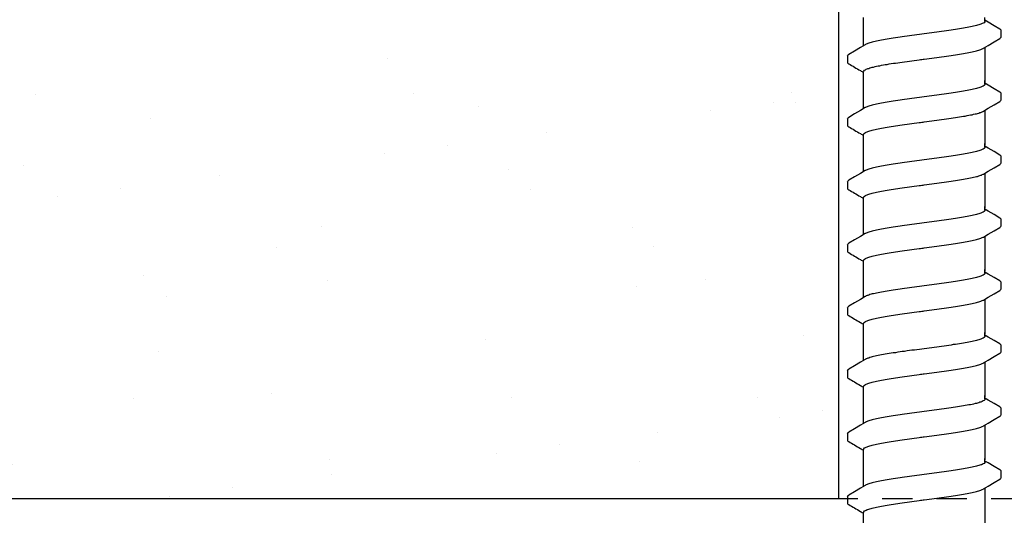
# Model space of a CAD drawing. Extents: x -3 to 189, y -14 to 80.
# Drawn here: x 93 to 97, y 7 to 9 of the extents above; entities that cross this region are included whole.
import ezdxf

# ---------------------------------------------------------------- set-up
doc = ezdxf.new("R2010")
doc.units = 0
doc.header["$MEASUREMENT"] = 0
doc.linetypes.add('DASHED', pattern=[0.75, 0.5, -0.25])
for name, color, linetype in [('HI-DETL-FINE', 249, 'Continuous'), ('HI-HTCH-FILL', 9, 'Continuous'), ('HI-PROD-HIDDEN', 252, 'DASHED')]:
    doc.layers.add(name, color=color, linetype=linetype)
doc.layers.add('REF', color=5, linetype='Continuous', plot=False)

msp = doc.modelspace()

# ---------------------------------------------------------------- hatches: boundary and pattern name
at = {"layer": 'HI-HTCH-FILL'}
h = msp.add_hatch(dxfattribs=at)
h.set_pattern_fill('AR-SAND', color=256, scale=0.5)
h.set_pattern_definition([(37.5, (85.7358, 107.9239), (-0.0314967, 0.963412), [0, -0.76, 0, -0.85, 0, -0.8125]), (7.5, (85.7358, 107.9239), (0.884888, 1.411073), [0, -0.41, 0, -0.685, 0, -0.2625]), (327.5, (85.1208, 107.9239), (1.557071, 0.0028295), [0, -0.25, 0, -0.9, 0, -1.175]), (317.5, (85.1208, 107.9239), (1.503063, 0.438838), [0, -0.125, 0, -0.59, 0, -0.675])])
h.paths.add_polyline_path([(96.3884, 10.6819), (96.3884, 6.6819), (85.7358, 6.6819), (85.7358, 11.4836), (86.8548, 11.4836), (86.8548, 10.6819)])

# ---------------------------------------------------------------- linework, layer by layer
at = {"layer": 'HI-DETL-FINE'}
for p, q in [((97.0059, 8.6467), (96.9925, 8.6546)), ((97.0592, 8.5857), (97.0592, 8.613)), ((96.4259, 8.5082), (96.4258, 8.481)), ((97.0059, 8.3872), (96.9925, 8.395)), ((97.0592, 8.3262), (97.0592, 8.3535)), ((96.4259, 8.2487), (96.4258, 8.2215)), ((97.0059, 8.1277), (96.9925, 8.1355)), ((97.0592, 8.0667), (97.0592, 8.094)), ((96.4259, 7.9892), (96.4258, 7.962)), ((97.0059, 7.8682), (96.9925, 7.876)), ((97.0592, 7.8072), (97.0592, 7.8345)), ((96.4259, 7.7296), (96.4258, 7.7025)), ((97.0059, 7.6087), (96.9925, 7.6165)), ((97.0592, 7.5476), (97.0592, 7.575)), ((96.4259, 7.4701), (96.4258, 7.443)), ((97.0059, 7.3492), (96.9925, 7.357)), ((97.0592, 7.2881), (97.0592, 7.3155)), ((96.4259, 7.2106), (96.4258, 7.1835)), ((97.0059, 7.0896), (96.9925, 7.0975)), ((97.0592, 7.0286), (97.0592, 7.056)), ((96.4259, 6.9511), (96.4258, 6.924)), ((97.0059, 6.8301), (96.9925, 6.838)), ((97.0592, 6.7691), (97.0592, 6.7965)), ((96.4259, 6.6916), (96.4258, 6.6645))]:
    msp.add_line(p, q, dxfattribs=at)
for points in [[(96.4925, 8.5504), (96.4925, 8.6656)], [(96.9925, 8.6508), (96.9925, 8.6656)], [(97.0541, 8.6183), (97.0303, 8.6323), (97.0059, 8.6467)], [(96.9862, 8.5397), (97.0061, 8.5515), (97.0305, 8.5658), (97.0542, 8.5796)], [(96.4989, 8.5541), (96.4792, 8.5425), (96.4548, 8.5281), (96.431, 8.5141)], [(96.9925, 8.5434), (96.9925, 8.4003)], [(96.4925, 8.4003), (96.4925, 8.4429)], [(96.4925, 8.2909), (96.4925, 8.4061)], [(96.9925, 8.3913), (96.9925, 8.4061)], [(97.0541, 8.3588), (97.0303, 8.3728), (97.0059, 8.3872)], [(96.4989, 8.2946), (96.4792, 8.283), (96.4548, 8.2686), (96.431, 8.2546)], [(96.9862, 8.2802), (97.0061, 8.292), (97.0305, 8.3063), (97.0542, 8.3201)], [(96.9925, 8.2839), (96.9925, 8.1408)], [(96.4925, 8.1408), (96.4925, 8.1834)], [(96.4925, 8.0314), (96.4925, 8.1466)], [(96.9925, 8.1318), (96.9925, 8.1466)], [(97.0541, 8.0993), (97.0303, 8.1133), (97.0059, 8.1277)], [(96.9862, 8.0207), (97.0061, 8.0324), (97.0305, 8.0468), (97.0542, 8.0606)], [(96.4989, 8.0351), (96.4792, 8.0235), (96.4548, 8.0091), (96.431, 7.9951)], [(96.9925, 8.0244), (96.9925, 7.8813)], [(96.4925, 7.8813), (96.4925, 7.9239)], [(96.4925, 7.7719), (96.4925, 7.8871)], [(96.9925, 7.8723), (96.9925, 7.8871)], [(97.0541, 7.8398), (97.0303, 7.8538), (97.0059, 7.8682)], [(96.9862, 7.7612), (97.0061, 7.7729), (97.0305, 7.7873), (97.0542, 7.8011)], [(96.4989, 7.7756), (96.4792, 7.764), (96.4548, 7.7496), (96.431, 7.7356)], [(96.9925, 7.7649), (96.9925, 7.6218)], [(96.4925, 7.6218), (96.4925, 7.6644)], [(96.4925, 7.5124), (96.4925, 7.6276)], [(96.9925, 7.6128), (96.9925, 7.6276)], [(97.0541, 7.5803), (97.0303, 7.5943), (97.0059, 7.6087)], [(96.4989, 7.5161), (96.4792, 7.5045), (96.4548, 7.4901), (96.431, 7.4761)], [(96.9862, 7.5017), (97.0061, 7.5134), (97.0305, 7.5278), (97.0542, 7.5416)], [(96.9925, 7.5054), (96.9925, 7.3623)], [(96.4925, 7.3623), (96.4925, 7.4049)], [(96.4925, 7.2529), (96.4925, 7.3681)], [(96.9925, 7.3533), (96.9925, 7.3681)], [(97.0541, 7.3208), (97.0303, 7.3348), (97.0059, 7.3492)], [(96.9862, 7.2422), (97.0061, 7.2539), (97.0305, 7.2683), (97.0542, 7.2821)], [(96.4989, 7.2566), (96.4792, 7.245), (96.4548, 7.2306), (96.431, 7.2166)], [(96.9925, 7.2459), (96.9925, 7.1028)], [(96.4925, 7.1028), (96.4925, 7.1454)], [(96.4925, 6.9934), (96.4925, 7.1086)], [(96.9925, 7.0938), (96.9925, 7.1086)], [(97.0541, 7.0613), (97.0303, 7.0753), (97.0059, 7.0896)], [(96.9862, 6.9827), (97.0061, 6.9944), (97.0305, 7.0088), (97.0542, 7.0226)], [(96.4989, 6.9971), (96.4792, 6.9855), (96.4548, 6.9711), (96.431, 6.9571)], [(96.9925, 6.9864), (96.9925, 6.8433)], [(96.4925, 6.8433), (96.4925, 6.8859)], [(96.4925, 6.7339), (96.4925, 6.8491)], [(96.9925, 6.8343), (96.9925, 6.8491)], [(97.0541, 6.8018), (97.0303, 6.8158), (97.0059, 6.8301)], [(96.4989, 6.7376), (96.4792, 6.726), (96.4548, 6.7116), (96.431, 6.6976)], [(96.9862, 6.7232), (97.0061, 6.7349), (97.0305, 6.7493), (97.0542, 6.7631)], [(96.9925, 6.7269), (96.9925, 6.5838)], [(96.4925, 6.5838), (96.4925, 6.6264)]]:
    msp.add_lwpolyline(points, dxfattribs=at)
for points, knots in [([(96.9925, 8.6508), (96.9925, 8.6499), (96.9911, 8.646), (96.9832, 8.6414), (96.9699, 8.6363), (96.9503, 8.6311), (96.9252, 8.6257), (96.8952, 8.6204), (96.861, 8.615), (96.8233, 8.6096), (96.7834, 8.6042), (96.7562, 8.6006), (96.7425, 8.5987)], [0, 0, 0, 0, 0.0028648, 0.0116454, 0.0259756, 0.0461838, 0.0721254, 0.1028876, 0.1376402, 0.1761334, 0.2169553, 0.2584221, 0.2584221, 0.2584221, 0.2584221]), ([(97.0592, 8.6128), (97.0592, 8.6131), (97.0589, 8.6156), (97.0561, 8.6173), (97.0541, 8.6183)], [0.191895568, 0.191895568, 0.191895568, 0.191895568, 0.192146199, 0.194166381, 0.194166381, 0.194166381, 0.194166381]), ([(96.7425, 8.5987), (96.7289, 8.5969), (96.7019, 8.5933), (96.6621, 8.5879), (96.6246, 8.5825), (96.5903, 8.5771), (96.5602, 8.5718), (96.535, 8.5664), (96.5153, 8.5614), (96.5041, 8.5568), (96.4993, 8.5545), (96.4988, 8.5542)], [0, 0, 0, 0, 0.0412203, 0.0818536, 0.1202702, 0.1550438, 0.1859131, 0.212032, 0.232417, 0.2467545, 0.2483162, 0.2483162, 0.2483162, 0.2483162]), ([(97.0542, 8.5796), (97.0552, 8.5803), (97.0574, 8.5818), (97.059, 8.5842), (97.0592, 8.5857)], [0, 0, 0, 0, 0.003709197, 0.008030417, 0.008030417, 0.008030417, 0.008030417]), ([(96.7425, 8.4951), (96.7562, 8.4969), (96.7834, 8.5005), (96.8233, 8.5059), (96.861, 8.5114), (96.8952, 8.5168), (96.9252, 8.5221), (96.9503, 8.5275), (96.9699, 8.5325), (96.981, 8.5371), (96.9858, 8.5394), (96.9862, 8.5396)], [0, 0, 0, 0, 0.0414668, 0.0822887, 0.1207819, 0.1555346, 0.1862967, 0.2122383, 0.2324465, 0.2467767, 0.2483162, 0.2483162, 0.2483162, 0.2483162]), ([(96.4259, 8.5082), (96.426, 8.5102), (96.4284, 8.5123), (96.4304, 8.5139), (96.4309, 8.5142)], [0, 0, 0, 0, 0.006212331, 0.007912697, 0.007912697, 0.007912697, 0.007912697]), ([(96.4925, 8.4429), (96.4925, 8.4439), (96.4939, 8.4477), (96.5018, 8.4524), (96.5151, 8.4575), (96.5349, 8.4628), (96.5602, 8.4681), (96.5904, 8.4735), (96.6246, 8.4789), (96.662, 8.4843), (96.7017, 8.4897), (96.7288, 8.4933), (96.7425, 8.4951)], [0, 0, 0, 0, 0.0028473, 0.0114934, 0.0258033, 0.0463068, 0.0725906, 0.1036217, 0.1383195, 0.1764436, 0.2170399, 0.2584844, 0.2584844, 0.2584844, 0.2584844]), ([(96.4258, 8.4811), (96.4258, 8.4808), (96.4261, 8.4782), (96.4289, 8.4765), (96.4309, 8.4755), (96.4389, 8.4708), (96.4468, 8.4662), (96.4548, 8.4615), (96.4629, 8.4567), (96.4711, 8.4519), (96.4792, 8.4471), (96.4836, 8.4445), (96.4881, 8.4419), (96.4925, 8.4392)], [0.191889, 0.191889, 0.191889, 0.191889, 0.192146, 0.194166, 0.194166, 0.194166, 1.194166, 1.194166, 1.194166, 2.194166, 2.194166, 2.194166, 2.741554, 2.741554, 2.741554, 2.741554]), ([(96.9925, 8.3913), (96.9925, 8.3904), (96.9911, 8.3865), (96.9832, 8.3819), (96.9699, 8.3768), (96.9503, 8.3716), (96.9252, 8.3662), (96.8952, 8.3609), (96.861, 8.3555), (96.8233, 8.3501), (96.7834, 8.3447), (96.7562, 8.341), (96.7425, 8.3392)], [0, 0, 0, 0, 0.0028648, 0.0116454, 0.0259756, 0.0461838, 0.0721254, 0.1028876, 0.1376402, 0.1761334, 0.2169553, 0.2584221, 0.2584221, 0.2584221, 0.2584221]), ([(96.7425, 8.3392), (96.7289, 8.3374), (96.7019, 8.3338), (96.6621, 8.3284), (96.6246, 8.323), (96.5903, 8.3176), (96.5602, 8.3123), (96.535, 8.3069), (96.5153, 8.3019), (96.5041, 8.2973), (96.4993, 8.295), (96.4988, 8.2947)], [0, 0, 0, 0, 0.0412203, 0.0818536, 0.1202702, 0.1550438, 0.1859131, 0.212032, 0.232417, 0.2467545, 0.2483162, 0.2483162, 0.2483162, 0.2483162]), ([(97.0592, 8.3533), (97.0592, 8.3536), (97.0589, 8.3561), (97.0561, 8.3578), (97.0541, 8.3588)], [0.191895568, 0.191895568, 0.191895568, 0.191895568, 0.192146199, 0.194166381, 0.194166381, 0.194166381, 0.194166381]), ([(97.0542, 8.3201), (97.0552, 8.3208), (97.0574, 8.3223), (97.059, 8.3247), (97.0592, 8.3262)], [0, 0, 0, 0, 0.003709197, 0.008030417, 0.008030417, 0.008030417, 0.008030417]), ([(96.7425, 8.2356), (96.7562, 8.2374), (96.7834, 8.241), (96.8233, 8.2464), (96.861, 8.2519), (96.8952, 8.2573), (96.9252, 8.2626), (96.9503, 8.268), (96.9699, 8.273), (96.981, 8.2776), (96.9858, 8.2799), (96.9862, 8.2801)], [0, 0, 0, 0, 0.0414668, 0.0822887, 0.1207819, 0.1555346, 0.1862967, 0.2122383, 0.2324465, 0.2467767, 0.2483162, 0.2483162, 0.2483162, 0.2483162]), ([(96.4259, 8.2487), (96.426, 8.2507), (96.4284, 8.2528), (96.4304, 8.2544), (96.4309, 8.2547)], [0, 0, 0, 0, 0.006212331, 0.007912697, 0.007912697, 0.007912697, 0.007912697]), ([(96.4258, 8.2216), (96.4258, 8.2213), (96.4261, 8.2187), (96.4289, 8.217), (96.4309, 8.216), (96.4389, 8.2113), (96.4468, 8.2066), (96.4548, 8.202), (96.4629, 8.1972), (96.4711, 8.1924), (96.4792, 8.1876), (96.4836, 8.185), (96.4881, 8.1824), (96.4925, 8.1797)], [0.191889, 0.191889, 0.191889, 0.191889, 0.192146, 0.194166, 0.194166, 0.194166, 1.194166, 1.194166, 1.194166, 2.194166, 2.194166, 2.194166, 2.741554, 2.741554, 2.741554, 2.741554]), ([(96.4925, 8.1834), (96.4925, 8.1844), (96.4939, 8.1882), (96.5018, 8.1929), (96.5151, 8.198), (96.5349, 8.2033), (96.5602, 8.2086), (96.5904, 8.214), (96.6246, 8.2194), (96.662, 8.2248), (96.7017, 8.2302), (96.7288, 8.2338), (96.7425, 8.2356)], [0, 0, 0, 0, 0.0028473, 0.0114934, 0.0258033, 0.0463068, 0.0725906, 0.1036217, 0.1383195, 0.1764436, 0.2170399, 0.2584844, 0.2584844, 0.2584844, 0.2584844]), ([(96.9925, 8.1318), (96.9925, 8.1309), (96.9911, 8.127), (96.9832, 8.1224), (96.9699, 8.1173), (96.9503, 8.112), (96.9252, 8.1067), (96.8952, 8.1014), (96.861, 8.096), (96.8233, 8.0906), (96.7834, 8.0852), (96.7562, 8.0815), (96.7425, 8.0797)], [0, 0, 0, 0, 0.0028648, 0.0116454, 0.0259756, 0.0461838, 0.0721254, 0.1028876, 0.1376402, 0.1761334, 0.2169553, 0.2584221, 0.2584221, 0.2584221, 0.2584221]), ([(96.7425, 8.0797), (96.7289, 8.0779), (96.7019, 8.0743), (96.6621, 8.0689), (96.6246, 8.0635), (96.5903, 8.0581), (96.5602, 8.0528), (96.535, 8.0474), (96.5153, 8.0424), (96.5041, 8.0377), (96.4993, 8.0354), (96.4988, 8.0352)], [0, 0, 0, 0, 0.0412203, 0.0818536, 0.1202702, 0.1550438, 0.1859131, 0.212032, 0.232417, 0.2467545, 0.2483162, 0.2483162, 0.2483162, 0.2483162]), ([(97.0592, 8.0938), (97.0592, 8.0941), (97.0589, 8.0966), (97.0561, 8.0983), (97.0541, 8.0993)], [0.191895568, 0.191895568, 0.191895568, 0.191895568, 0.192146199, 0.194166381, 0.194166381, 0.194166381, 0.194166381]), ([(97.0542, 8.0606), (97.0552, 8.0613), (97.0574, 8.0628), (97.059, 8.0652), (97.0592, 8.0667)], [0, 0, 0, 0, 0.003709197, 0.008030417, 0.008030417, 0.008030417, 0.008030417]), ([(96.7425, 7.9761), (96.7562, 7.9779), (96.7834, 7.9815), (96.8233, 7.9869), (96.861, 7.9924), (96.8952, 7.9978), (96.9252, 8.0031), (96.9503, 8.0085), (96.9699, 8.0135), (96.981, 8.0181), (96.9858, 8.0204), (96.9862, 8.0206)], [0, 0, 0, 0, 0.0414668, 0.0822887, 0.1207819, 0.1555346, 0.1862967, 0.2122383, 0.2324465, 0.2467767, 0.2483162, 0.2483162, 0.2483162, 0.2483162]), ([(96.4258, 7.9621), (96.4258, 7.9618), (96.4261, 7.9592), (96.4289, 7.9575), (96.4309, 7.9565), (96.4389, 7.9518), (96.4468, 7.9471), (96.4548, 7.9425), (96.4629, 7.9377), (96.4711, 7.9329), (96.4792, 7.9281), (96.4836, 7.9255), (96.4881, 7.9229), (96.4925, 7.9202)], [0.191889, 0.191889, 0.191889, 0.191889, 0.192146, 0.194166, 0.194166, 0.194166, 1.194166, 1.194166, 1.194166, 2.194166, 2.194166, 2.194166, 2.741554, 2.741554, 2.741554, 2.741554]), ([(96.4259, 7.9892), (96.426, 7.9912), (96.4284, 7.9933), (96.4304, 7.9949), (96.4309, 7.9952)], [0, 0, 0, 0, 0.006212331, 0.007912697, 0.007912697, 0.007912697, 0.007912697]), ([(96.4925, 7.9239), (96.4925, 7.9249), (96.4939, 7.9287), (96.5018, 7.9334), (96.5151, 7.9385), (96.5349, 7.9438), (96.5602, 7.9491), (96.5904, 7.9545), (96.6246, 7.9599), (96.662, 7.9653), (96.7017, 7.9707), (96.7288, 7.9743), (96.7425, 7.9761)], [0, 0, 0, 0, 0.0028473, 0.0114934, 0.0258033, 0.0463068, 0.0725906, 0.1036217, 0.1383195, 0.1764436, 0.2170399, 0.2584844, 0.2584844, 0.2584844, 0.2584844]), ([(96.9925, 7.8723), (96.9925, 7.8714), (96.9911, 7.8675), (96.9832, 7.8629), (96.9699, 7.8578), (96.9503, 7.8525), (96.9252, 7.8472), (96.8952, 7.8419), (96.861, 7.8365), (96.8233, 7.8311), (96.7834, 7.8256), (96.7562, 7.822), (96.7425, 7.8202)], [0, 0, 0, 0, 0.0028648, 0.0116454, 0.0259756, 0.0461838, 0.0721254, 0.1028876, 0.1376402, 0.1761334, 0.2169553, 0.2584221, 0.2584221, 0.2584221, 0.2584221]), ([(97.0592, 7.8343), (97.0592, 7.8346), (97.0589, 7.8371), (97.0561, 7.8388), (97.0541, 7.8398)], [0.191895568, 0.191895568, 0.191895568, 0.191895568, 0.192146199, 0.194166381, 0.194166381, 0.194166381, 0.194166381]), ([(96.7425, 7.8202), (96.7289, 7.8184), (96.7019, 7.8148), (96.6621, 7.8094), (96.6246, 7.804), (96.5903, 7.7986), (96.5602, 7.7933), (96.535, 7.7879), (96.5153, 7.7828), (96.5041, 7.7782), (96.4993, 7.7759), (96.4988, 7.7757)], [0, 0, 0, 0, 0.0412203, 0.0818536, 0.1202702, 0.1550438, 0.1859131, 0.212032, 0.232417, 0.2467545, 0.2483162, 0.2483162, 0.2483162, 0.2483162]), ([(97.0542, 7.8011), (97.0552, 7.8018), (97.0574, 7.8033), (97.059, 7.8057), (97.0592, 7.8072)], [0, 0, 0, 0, 0.003709197, 0.008030417, 0.008030417, 0.008030417, 0.008030417]), ([(96.7425, 7.7166), (96.7562, 7.7184), (96.7834, 7.722), (96.8233, 7.7274), (96.861, 7.7329), (96.8952, 7.7383), (96.9252, 7.7436), (96.9503, 7.7489), (96.9699, 7.754), (96.981, 7.7586), (96.9858, 7.7609), (96.9862, 7.7611)], [0, 0, 0, 0, 0.0414668, 0.0822887, 0.1207819, 0.1555346, 0.1862967, 0.2122383, 0.2324465, 0.2467767, 0.2483162, 0.2483162, 0.2483162, 0.2483162]), ([(96.4259, 7.7296), (96.426, 7.7317), (96.4284, 7.7338), (96.4304, 7.7354), (96.4309, 7.7357)], [0, 0, 0, 0, 0.006212331, 0.007912697, 0.007912697, 0.007912697, 0.007912697]), ([(96.4925, 7.6644), (96.4925, 7.6654), (96.4939, 7.6692), (96.5018, 7.6739), (96.5151, 7.679), (96.5349, 7.6843), (96.5602, 7.6896), (96.5904, 7.695), (96.6246, 7.7004), (96.662, 7.7058), (96.7017, 7.7112), (96.7288, 7.7148), (96.7425, 7.7166)], [0, 0, 0, 0, 0.0028473, 0.0114934, 0.0258033, 0.0463068, 0.0725906, 0.1036217, 0.1383195, 0.1764436, 0.2170399, 0.2584844, 0.2584844, 0.2584844, 0.2584844]), ([(96.4258, 7.7026), (96.4258, 7.7023), (96.4261, 7.6997), (96.4289, 7.698), (96.4309, 7.697), (96.4389, 7.6923), (96.4468, 7.6876), (96.4548, 7.683), (96.4629, 7.6782), (96.4711, 7.6734), (96.4792, 7.6686), (96.4836, 7.666), (96.4881, 7.6633), (96.4925, 7.6607)], [0.191889, 0.191889, 0.191889, 0.191889, 0.192146, 0.194166, 0.194166, 0.194166, 1.194166, 1.194166, 1.194166, 2.194166, 2.194166, 2.194166, 2.741554, 2.741554, 2.741554, 2.741554]), ([(96.9925, 7.6128), (96.9925, 7.6118), (96.9911, 7.608), (96.9832, 7.6034), (96.9699, 7.5982), (96.9503, 7.593), (96.9252, 7.5877), (96.8952, 7.5824), (96.861, 7.577), (96.8233, 7.5716), (96.7834, 7.5661), (96.7562, 7.5625), (96.7425, 7.5607)], [0, 0, 0, 0, 0.0028648, 0.0116454, 0.0259756, 0.0461838, 0.0721254, 0.1028876, 0.1376402, 0.1761334, 0.2169553, 0.2584221, 0.2584221, 0.2584221, 0.2584221]), ([(96.7425, 7.5607), (96.7289, 7.5589), (96.7019, 7.5553), (96.6621, 7.5499), (96.6246, 7.5445), (96.5903, 7.5391), (96.5602, 7.5338), (96.535, 7.5284), (96.5153, 7.5233), (96.5041, 7.5187), (96.4993, 7.5164), (96.4988, 7.5162)], [0, 0, 0, 0, 0.0412203, 0.0818536, 0.1202702, 0.1550438, 0.1859131, 0.212032, 0.232417, 0.2467545, 0.2483162, 0.2483162, 0.2483162, 0.2483162]), ([(97.0592, 7.5748), (97.0592, 7.575), (97.0589, 7.5776), (97.0561, 7.5793), (97.0541, 7.5803)], [0.191895568, 0.191895568, 0.191895568, 0.191895568, 0.192146199, 0.194166381, 0.194166381, 0.194166381, 0.194166381]), ([(97.0542, 7.5416), (97.0552, 7.5423), (97.0574, 7.5438), (97.059, 7.5462), (97.0592, 7.5476)], [0, 0, 0, 0, 0.003709197, 0.008030417, 0.008030417, 0.008030417, 0.008030417]), ([(96.4259, 7.4701), (96.426, 7.4722), (96.4284, 7.4743), (96.4304, 7.4759), (96.4309, 7.4762)], [0, 0, 0, 0, 0.006212331, 0.007912697, 0.007912697, 0.007912697, 0.007912697]), ([(96.7425, 7.4571), (96.7562, 7.4589), (96.7834, 7.4625), (96.8233, 7.4679), (96.861, 7.4734), (96.8952, 7.4787), (96.9252, 7.4841), (96.9503, 7.4894), (96.9699, 7.4945), (96.981, 7.4991), (96.9858, 7.5014), (96.9862, 7.5016)], [0, 0, 0, 0, 0.0414668, 0.0822887, 0.1207819, 0.1555346, 0.1862967, 0.2122383, 0.2324465, 0.2467767, 0.2483162, 0.2483162, 0.2483162, 0.2483162]), ([(96.4258, 7.443), (96.4258, 7.4428), (96.4261, 7.4402), (96.4289, 7.4385), (96.4309, 7.4375), (96.4389, 7.4328), (96.4468, 7.4281), (96.4548, 7.4235), (96.4629, 7.4187), (96.4711, 7.4139), (96.4792, 7.4091), (96.4836, 7.4065), (96.4881, 7.4038), (96.4925, 7.4012)], [0.191889, 0.191889, 0.191889, 0.191889, 0.192146, 0.194166, 0.194166, 0.194166, 1.194166, 1.194166, 1.194166, 2.194166, 2.194166, 2.194166, 2.741554, 2.741554, 2.741554, 2.741554]), ([(96.4925, 7.4049), (96.4925, 7.4059), (96.4939, 7.4097), (96.5018, 7.4144), (96.5151, 7.4195), (96.5349, 7.4248), (96.5602, 7.4301), (96.5904, 7.4355), (96.6246, 7.4409), (96.662, 7.4463), (96.7017, 7.4517), (96.7288, 7.4553), (96.7425, 7.4571)], [0, 0, 0, 0, 0.0028473, 0.0114934, 0.0258033, 0.0463068, 0.0725906, 0.1036217, 0.1383195, 0.1764436, 0.2170399, 0.2584844, 0.2584844, 0.2584844, 0.2584844]), ([(96.9925, 7.3533), (96.9925, 7.3523), (96.9911, 7.3485), (96.9832, 7.3439), (96.9699, 7.3387), (96.9503, 7.3335), (96.9252, 7.3282), (96.8952, 7.3229), (96.861, 7.3175), (96.8233, 7.3121), (96.7834, 7.3066), (96.7562, 7.303), (96.7425, 7.3012)], [0, 0, 0, 0, 0.0028648, 0.0116454, 0.0259756, 0.0461838, 0.0721254, 0.1028876, 0.1376402, 0.1761334, 0.2169553, 0.2584221, 0.2584221, 0.2584221, 0.2584221]), ([(97.0592, 7.3153), (97.0592, 7.3155), (97.0589, 7.3181), (97.0561, 7.3198), (97.0541, 7.3208)], [0.191895568, 0.191895568, 0.191895568, 0.191895568, 0.192146199, 0.194166381, 0.194166381, 0.194166381, 0.194166381]), ([(96.7425, 7.3012), (96.7289, 7.2994), (96.7019, 7.2958), (96.6621, 7.2904), (96.6246, 7.285), (96.5903, 7.2796), (96.5602, 7.2743), (96.535, 7.2689), (96.5153, 7.2638), (96.5041, 7.2592), (96.4993, 7.2569), (96.4988, 7.2567)], [0, 0, 0, 0, 0.0412203, 0.0818536, 0.1202702, 0.1550438, 0.1859131, 0.212032, 0.232417, 0.2467545, 0.2483162, 0.2483162, 0.2483162, 0.2483162]), ([(97.0542, 7.2821), (97.0552, 7.2828), (97.0574, 7.2843), (97.059, 7.2867), (97.0592, 7.2881)], [0, 0, 0, 0, 0.003709197, 0.008030417, 0.008030417, 0.008030417, 0.008030417]), ([(96.7425, 7.1976), (96.7562, 7.1994), (96.7834, 7.203), (96.8233, 7.2084), (96.861, 7.2139), (96.8952, 7.2192), (96.9252, 7.2246), (96.9503, 7.2299), (96.9699, 7.235), (96.981, 7.2396), (96.9858, 7.2419), (96.9862, 7.2421)], [0, 0, 0, 0, 0.0414668, 0.0822887, 0.1207819, 0.1555346, 0.1862967, 0.2122383, 0.2324465, 0.2467767, 0.2483162, 0.2483162, 0.2483162, 0.2483162]), ([(96.4259, 7.2106), (96.426, 7.2127), (96.4284, 7.2148), (96.4304, 7.2164), (96.4309, 7.2167)], [0, 0, 0, 0, 0.006212331, 0.007912697, 0.007912697, 0.007912697, 0.007912697]), ([(96.4925, 7.1454), (96.4925, 7.1464), (96.4939, 7.1502), (96.5018, 7.1549), (96.5151, 7.16), (96.5349, 7.1653), (96.5602, 7.1706), (96.5904, 7.176), (96.6246, 7.1814), (96.662, 7.1868), (96.7017, 7.1922), (96.7288, 7.1958), (96.7425, 7.1976)], [0, 0, 0, 0, 0.0028473, 0.0114934, 0.0258033, 0.0463068, 0.0725906, 0.1036217, 0.1383195, 0.1764436, 0.2170399, 0.2584844, 0.2584844, 0.2584844, 0.2584844]), ([(96.4258, 7.1835), (96.4258, 7.1833), (96.4261, 7.1807), (96.4289, 7.179), (96.4309, 7.178), (96.4389, 7.1733), (96.4468, 7.1686), (96.4548, 7.164), (96.4629, 7.1592), (96.4711, 7.1544), (96.4792, 7.1496), (96.4836, 7.147), (96.4881, 7.1443), (96.4925, 7.1417)], [0.191889, 0.191889, 0.191889, 0.191889, 0.192146, 0.194166, 0.194166, 0.194166, 1.194166, 1.194166, 1.194166, 2.194166, 2.194166, 2.194166, 2.741554, 2.741554, 2.741554, 2.741554]), ([(96.9925, 7.0938), (96.9925, 7.0928), (96.9911, 7.089), (96.9832, 7.0844), (96.9699, 7.0792), (96.9503, 7.074), (96.9252, 7.0687), (96.8952, 7.0634), (96.861, 7.058), (96.8233, 7.0526), (96.7834, 7.0471), (96.7562, 7.0435), (96.7425, 7.0417)], [0, 0, 0, 0, 0.0028648, 0.0116454, 0.0259756, 0.0461838, 0.0721254, 0.1028876, 0.1376402, 0.1761334, 0.2169553, 0.2584221, 0.2584221, 0.2584221, 0.2584221]), ([(96.7425, 7.0417), (96.7289, 7.0399), (96.7019, 7.0363), (96.6621, 7.0309), (96.6246, 7.0255), (96.5903, 7.0201), (96.5602, 7.0148), (96.535, 7.0094), (96.5153, 7.0043), (96.5041, 6.9997), (96.4993, 6.9974), (96.4988, 6.9972)], [0, 0, 0, 0, 0.0412203, 0.0818536, 0.1202702, 0.1550438, 0.1859131, 0.212032, 0.232417, 0.2467545, 0.2483162, 0.2483162, 0.2483162, 0.2483162]), ([(97.0592, 7.0558), (97.0592, 7.056), (97.0589, 7.0586), (97.0561, 7.0603), (97.0541, 7.0613)], [0.191895568, 0.191895568, 0.191895568, 0.191895568, 0.192146199, 0.194166381, 0.194166381, 0.194166381, 0.194166381]), ([(97.0542, 7.0226), (97.0552, 7.0233), (97.0574, 7.0248), (97.059, 7.0272), (97.0592, 7.0286)], [0, 0, 0, 0, 0.003709197, 0.008030417, 0.008030417, 0.008030417, 0.008030417]), ([(96.7425, 6.9381), (96.7562, 6.9399), (96.7834, 6.9435), (96.8233, 6.9489), (96.861, 6.9543), (96.8952, 6.9597), (96.9252, 6.9651), (96.9503, 6.9704), (96.9699, 6.9755), (96.981, 6.9801), (96.9858, 6.9823), (96.9862, 6.9826)], [0, 0, 0, 0, 0.0414668, 0.0822887, 0.1207819, 0.1555346, 0.1862967, 0.2122383, 0.2324465, 0.2467767, 0.2483162, 0.2483162, 0.2483162, 0.2483162]), ([(96.4259, 6.9511), (96.426, 6.9532), (96.4284, 6.9553), (96.4304, 6.9569), (96.4309, 6.9572)], [0, 0, 0, 0, 0.006212331, 0.007912697, 0.007912697, 0.007912697, 0.007912697]), ([(96.4258, 6.924), (96.4258, 6.9238), (96.4261, 6.9212), (96.4289, 6.9195), (96.4309, 6.9185), (96.4389, 6.9138), (96.4468, 6.9091), (96.4548, 6.9045), (96.4629, 6.8997), (96.4711, 6.8949), (96.4792, 6.8901), (96.4836, 6.8875), (96.4881, 6.8848), (96.4925, 6.8822)], [0.191889, 0.191889, 0.191889, 0.191889, 0.192146, 0.194166, 0.194166, 0.194166, 1.194166, 1.194166, 1.194166, 2.194166, 2.194166, 2.194166, 2.741554, 2.741554, 2.741554, 2.741554]), ([(96.4925, 6.8859), (96.4925, 6.8869), (96.4939, 6.8907), (96.5018, 6.8954), (96.5151, 6.9005), (96.5349, 6.9058), (96.5602, 6.9111), (96.5904, 6.9165), (96.6246, 6.9219), (96.662, 6.9272), (96.7017, 6.9327), (96.7288, 6.9363), (96.7425, 6.9381)], [0, 0, 0, 0, 0.0028473, 0.0114934, 0.0258033, 0.0463068, 0.0725906, 0.1036217, 0.1383195, 0.1764436, 0.2170399, 0.2584844, 0.2584844, 0.2584844, 0.2584844]), ([(96.9925, 6.8343), (96.9925, 6.8333), (96.9911, 6.8295), (96.9832, 6.8249), (96.9699, 6.8197), (96.9503, 6.8145), (96.9252, 6.8092), (96.8952, 6.8039), (96.861, 6.7985), (96.8233, 6.7931), (96.7834, 6.7876), (96.7562, 6.784), (96.7425, 6.7822)], [0, 0, 0, 0, 0.0028648, 0.0116454, 0.0259756, 0.0461838, 0.0721254, 0.1028876, 0.1376402, 0.1761334, 0.2169553, 0.2584221, 0.2584221, 0.2584221, 0.2584221]), ([(96.7425, 6.7822), (96.7289, 6.7804), (96.7019, 6.7768), (96.6621, 6.7714), (96.6246, 6.766), (96.5903, 6.7606), (96.5602, 6.7553), (96.535, 6.7499), (96.5153, 6.7448), (96.5041, 6.7402), (96.4993, 6.7379), (96.4988, 6.7377)], [0, 0, 0, 0, 0.0412203, 0.0818536, 0.1202702, 0.1550438, 0.1859131, 0.212032, 0.232417, 0.2467545, 0.2483162, 0.2483162, 0.2483162, 0.2483162]), ([(97.0592, 6.7963), (97.0592, 6.7965), (97.0589, 6.7991), (97.0561, 6.8008), (97.0541, 6.8018)], [0.191895568, 0.191895568, 0.191895568, 0.191895568, 0.192146199, 0.194166381, 0.194166381, 0.194166381, 0.194166381]), ([(97.0542, 6.7631), (97.0552, 6.7638), (97.0574, 6.7653), (97.059, 6.7677), (97.0592, 6.7691)], [0, 0, 0, 0, 0.003709197, 0.008030417, 0.008030417, 0.008030417, 0.008030417]), ([(96.4259, 6.6916), (96.426, 6.6937), (96.4284, 6.6958), (96.4304, 6.6974), (96.4309, 6.6977)], [0, 0, 0, 0, 0.006212331, 0.007912697, 0.007912697, 0.007912697, 0.007912697]), ([(96.7425, 6.6786), (96.7562, 6.6804), (96.7834, 6.684), (96.8233, 6.6894), (96.861, 6.6948), (96.8952, 6.7002), (96.9252, 6.7056), (96.9503, 6.7109), (96.9699, 6.716), (96.981, 6.7205), (96.9858, 6.7228), (96.9862, 6.7231)], [0, 0, 0, 0, 0.0414668, 0.0822887, 0.1207819, 0.1555346, 0.1862967, 0.2122383, 0.2324465, 0.2467767, 0.2483162, 0.2483162, 0.2483162, 0.2483162]), ([(96.4258, 6.6645), (96.4258, 6.6642), (96.4261, 6.6617), (96.4289, 6.66), (96.4309, 6.659), (96.4389, 6.6543), (96.4468, 6.6496), (96.4548, 6.645), (96.4629, 6.6402), (96.4711, 6.6354), (96.4792, 6.6306), (96.4836, 6.628), (96.4881, 6.6253), (96.4925, 6.6227)], [0.191889, 0.191889, 0.191889, 0.191889, 0.192146, 0.194166, 0.194166, 0.194166, 1.194166, 1.194166, 1.194166, 2.194166, 2.194166, 2.194166, 2.741554, 2.741554, 2.741554, 2.741554]), ([(96.4925, 6.6264), (96.4925, 6.6274), (96.4939, 6.6312), (96.5018, 6.6359), (96.5151, 6.641), (96.5349, 6.6463), (96.5602, 6.6516), (96.5904, 6.657), (96.6246, 6.6624), (96.662, 6.6677), (96.7017, 6.6732), (96.7288, 6.6767), (96.7425, 6.6786)], [0, 0, 0, 0, 0.0028473, 0.0114934, 0.0258033, 0.0463068, 0.0725906, 0.1036217, 0.1383195, 0.1764436, 0.2170399, 0.2584844, 0.2584844, 0.2584844, 0.2584844])]:
    msp.add_open_spline(points, degree=3, knots=knots, dxfattribs=at)
for points in [[(96.7218, 8.4923), (96.7287, 8.4933), (96.7356, 8.4942), (96.7425, 8.4951)], [(96.7218, 8.2328), (96.7287, 8.2338), (96.7356, 8.2347), (96.7425, 8.2356)], [(96.7218, 7.9733), (96.7287, 7.9742), (96.7356, 7.9752), (96.7425, 7.9761)], [(96.7218, 7.7138), (96.7287, 7.7147), (96.7356, 7.7157), (96.7425, 7.7166)], [(96.7218, 7.4543), (96.7287, 7.4552), (96.7356, 7.4562), (96.7425, 7.4571)], [(96.7218, 7.1948), (96.7287, 7.1957), (96.7356, 7.1967), (96.7425, 7.1976)], [(96.7218, 6.9353), (96.7287, 6.9362), (96.7356, 6.9372), (96.7425, 6.9381)], [(96.7218, 6.6758), (96.7287, 6.6767), (96.7356, 6.6776), (96.7425, 6.6786)]]:
    msp.add_open_spline(points, degree=3, dxfattribs=at)
at = {"layer": 'HI-PROD-HIDDEN', "ltscale": 0.25}
msp.add_lwpolyline([(129.5433, 6.6819), (84.6895, 6.6819)], dxfattribs=at)
at = {"layer": 'REF'}
msp.add_lwpolyline([(96.3884, 10.6819), (96.3884, 6.6819), (85.7358, 6.6819), (85.7358, 11.4836), (86.8548, 11.4836), (86.8548, 10.6819)], close=True, dxfattribs=at)

doc.saveas('drawing.dxf')
